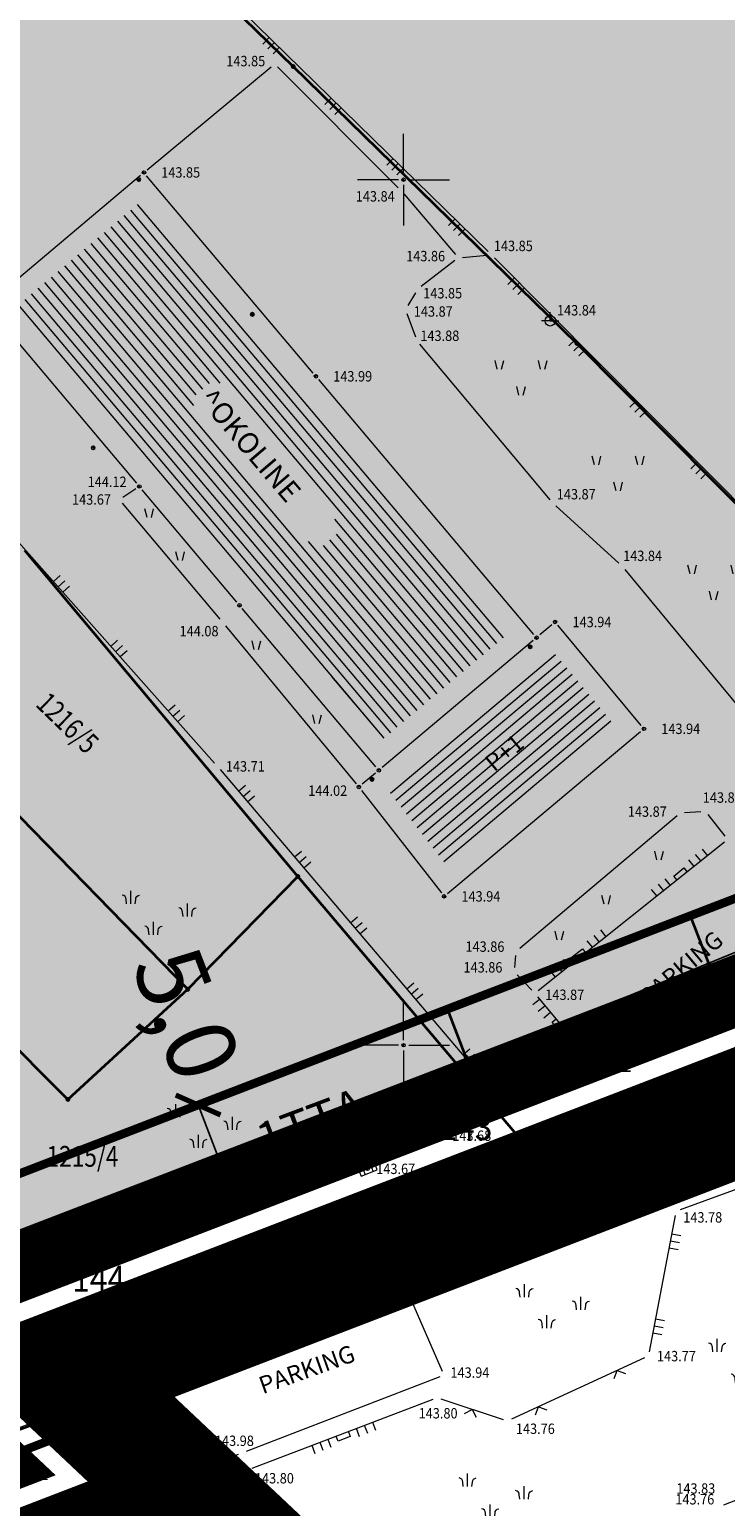
# Model space of a CAD drawing. Units: metres. Extents: x 7525089 to 7527618, y 4827271 to 4828821.
# Drawn here: x 7525828 to 7525869, y 4827773 to 4827859 of the extents above; entities that cross this region are included whole.
import ezdxf
from ezdxf.enums import TextEntityAlignment as Align

# ---------------------------------------------------------------- set-up
doc = ezdxf.new("R2010")
doc.units = ezdxf.units.M
doc.header["$PDMODE"] = 32
doc.header["$PDSIZE"] = 0.2
doc.linetypes.add('ACAD_ISO03W100', pattern=[30, 12, -18])
doc.linetypes.add('DASHED', pattern=[0.75, 0.5, -0.25])
for name, color, linetype in [('01_granica plana', 37, 'Continuous'), ('01_granica plana_ofsetovana', 37, 'Continuous'), ('01_urb. podceline_granice', 1, 'Continuous'), ('2_Broj_parcele', 7, 'Continuous'), ('4_Katastarske_tacke', 7, 'Continuous'), ('Opis_lista', 7, 'Continuous'), ('TELEFON', 181, 'Continuous'), ('Text', 7, 'Continuous')]:
    doc.layers.add(name, color=color, linetype=linetype)
for name, color, linetype, lineweight in [('02_GL', 7, 'DASHED', 50), ('02_GL_kote', 7, 'Continuous', 9), ('02_GL_kote @ 1', 7, 'Continuous', 9), ('02_RL_preuzeta iz PGR-a SEVER', 5, 'DASHED', 50), ('06_nivelacija_preuzeta iz PGR Sever', 7, 'Continuous', 9), ('13_katastarske tacke koje se zadržavaju_iz PGR SEVER', 122, 'Continuous', 35), ('1_Parcele_granice', 7, 'Continuous', 35), ('3_Objekti Granice', 1, 'Continuous', 15), ('DETALJ_LINIJE', 1, 'Continuous', 9), ('Detaljne_tacke', 7, 'Continuous', 15), ('Detaljne_tacke_kote', 32, 'Continuous', 15), ('OBJEKTI SRAFURE', 1, 'Continuous', 9), ('OPIS LISTA', 7, 'Continuous', 9), ('TOPOGRAFSKI_ZNACI', 1, 'Continuous', 9)]:
    doc.layers.add(name, color=color, linetype=linetype, lineweight=lineweight)
doc.layers.add('05_privredne delatnosti_planirano', color=7, linetype='Continuous', true_color=0xb3dbe6)
doc.layers.add('05_privredne delatnosti_postojeće', color=7, linetype='Continuous', lineweight=30, true_color=0xb3dbe6)
doc.styles.add('CIRILICA', font='txt')
doc.styles.add('GUP2013_SAOBRACAJ$0$Tahoma', font='tahoma.ttf')
doc.styles.add('kote', font='geodet__.shx')
doc.styles.add('MAPSOFT18', font='MAPC104.SHX')
doc.styles.add('oznake', font='yusimc.shx')
doc.styles.add('style1', font='txt')
doc.styles.add('Tahoma', font='tahoma.ttf')
doc.dimstyles.new('PGR-5000', dxfattribs={"dimtxt": 5, "dimasz": 2, "dimexe": 1.25, "dimexo": 0.625, "dimtad": 1, "dimdec": 1, "dimrnd": 0.05, "dimzin": 4, "dimtxsty": 'Tahoma', "dimblk1": 'ARCHTICK', "dimblk2": 'ARCHTICK', "dimsah": 1, "dimcen": 2.5, "dimadec": 0, "dimazin": 0, "dimtfac": 1, "dimtdec": 1, "dimtix": 1, "dimtmove": 2, "dimatfit": 2, "dimfxl": 1, "dimfxlon": 1, "dimarcsym": 0})

# ---------------------------------------------------------------- blocks, each defined once
blk = doc.blocks.new('TZ120')
at = {"color": 0}
for p, q in [((-3.750000000000001, 1), (-3.750000000000001, 0)), ((-2.75, 1), (-2.75, 0)), ((-1.750000000000001, 1), (-1.75, 0)), ((-0.75, 0), (-0.75, 0.6)), ((-0.75, 0.6), (0.75, 0.6)), ((0.75, 0.6), (0.75, 0)), ((1.75, 1), (1.75, 0)), ((2.75, 1), (2.75, 0)), ((3.75, 1), (3.75, 0))]:
    blk.add_line(p, q, dxfattribs=at)
blk = doc.blocks.new('NV15')
for p, q in [((-0.8179435481724795, 1.057624406676041), (-0.8157057777134469, -0.001723100649542175)), ((-0.002234130661236122, 1.057624406676041), (0, 0)), ((0.8134752869955264, 1.057624406676041), (0.8157057777134469, 0.001723100576782599))]:
    blk.add_line(p, q)
blk = doc.blocks.new('TZ438')
at = {"color": 0}
for p, q in [((-2.605653064189994, 3.071429617210979), (-2.605653064189994, 4.571429617210979)), ((3.916849855999522, 1.606481506316755), (3.916849855999522, 3.106481506316755)), ((0, -0.5), (0, 1))]:
    blk.add_line(p, q, dxfattribs=at)
for points in [[(-3.105653064189994, 3.071429617210979), (-3.164830260063766, 3.577305669962377, 0.4142135623730945), (-3.605653064189995, 4.071429617210979)], [(-2.105653064189994, 3.071429617210979), (-2.046475868316223, 3.577305669962377, -0.4142135623730945), (-1.605653064189994, 4.071429617210979)], [(3.416849855999522, 1.606481506316755), (3.357672660125753, 2.112357559068154, 0.4142135623730945), (2.916849855999522, 2.606481506316755)], [(4.416849855999522, 1.606481506316755), (4.476027051873294, 2.112357559068154, -0.4142135623730945), (4.916849855999522, 2.606481506316755)], [(-0.5, -0.5), (-0.5591771958737706, 0.005876052751398576, 0.4142135623730945), (-1, 0.5)], [(0.5, -0.5), (0.5591771958737723, 0.005876052751398576, -0.4142135623730945), (1, 0.5)]]:
    blk.add_lwpolyline(points, format="xyb", dxfattribs=at)
blk = doc.blocks.new('TZ466')
at = {"color": 0}
for p, q in [((0, 0), (-1, 0)), ((0, 0), (0, 1)), ((0, 0), (0.1099999999999568, 0)), ((0.1099999999999568, 0), (1, 0))]:
    blk.add_line(p, q, dxfattribs=at)
blk.add_circle((0, 0), 0.6, dxfattribs=at)
blk = doc.blocks.new('TZ436')
at = {"color": 0}
for p, q in [((-5.494201562582975, 5.208224832725606), (-5.994201562582974, 7.208224832725607)), ((-4.494201562582975, 5.208224832725606), (-3.994201562582974, 7.208224832725607)), ((4.505798437417026, 5.208224832725606), (4.005798437417025, 7.208224832725607)), ((5.505798437417026, 5.208224832725606), (6.005798437417027, 7.208224832725607)), ((-0.4942015625829737, -0.7917751672743933), (-0.9942015625829739, 1.208224832725607)), ((0.5057984374170263, -0.7917751672743933), (1.005798437417026, 1.208224832725607))]:
    blk.add_line(p, q, dxfattribs=at)
blk = doc.blocks.new('TZ117')
at = {"color": 0}
blk.add_lwpolyline([(0.7071067811865474, 0.7071067811865474), (0, 0), (-0.7071067811865475, 0.7071067811865475)], dxfattribs=at)
blk = doc.blocks.new('T393')
at = {"linetype": 'Continuous'}
for p, q in [((1, 0.5), (-1, 0.5)), ((-1, 0.5), (-1, -0.5)), ((-0.5, 0.5), (-0.5, -0.5)), ((0.5, -0.5), (0.5, 0.5)), ((1, -0.5), (1, 0.5)), ((-1, -0.5), (1, -0.5))]:
    blk.add_line(p, q, dxfattribs=at)
blk = doc.blocks.new('T388')
at = {"linetype": 'Continuous'}
for p, q in [((-0.7999999999999972, 0.6000000000000014), (0.7999999999999972, 0.6000000000000014)), ((0.7999999999999972, -0.6000000000000014), (-0.7999999999999972, -0.6000000000000014))]:
    blk.add_line(p, q, dxfattribs=at)
blk.add_circle((0, 0), 1, dxfattribs=at)
blk = doc.blocks.new('T1')
at = {"linetype": 'Continuous'}
blk.add_point((0, 0), dxfattribs=at)
blk.add_attdef('OZN-TAC', (0, 0), '', height=5.000000237487257)
blk = doc.blocks.new('KRSTIC')
at = {"layer": 'OPIS LISTA'}
for p, q in [((-1.230620938486027e-10, 0.6), (-1.087048495662657e-09, 5.3)), ((0.6, 1.230620938486027e-10), (5.3, 1.087048495662657e-09)), ((-0.6, -1.230620938486027e-10), (-5.3, -1.087048495662657e-09)), ((1.230620938486027e-10, -0.6), (1.087048495662657e-09, -5.3))]:
    blk.add_line(p, q, dxfattribs=at)
blk.add_point((0, 0), dxfattribs=at)
blk = doc.blocks.new('_ArchTick')
at = {"color": 0, "linetype": 'ByBlock', "const_width": 0.15}
blk.add_lwpolyline([(-0.5, -0.5), (0.5, 0.5)], dxfattribs=at)
blk = doc.blocks.new('*D90')
at = {"layer": '02_GL_kote', "color": 0, "lineweight": -2, "ltscale": 0.5, "transparency": 16777216}
for p, q in [((7525838.137038572, 4827796.54773115), (7525839.303710836, 4827796.996480332)), ((7525838.137038572, 4827796.54773115), (7525839.932035302, 4827791.881042094)), ((7525839.932035302, 4827791.881042094), (7525841.098707566, 4827792.329791277))]:
    blk.add_line(p, q, dxfattribs=at)
at = {"layer": 'Defpoints', "color": 0, "lineweight": 50, "ltscale": 0.5, "transparency": 16777216}
for p in [(7525838.137038572, 4827796.54773115), (7525839.932035302, 4827791.881042094), (7525839.932035302, 4827791.881042094)]:
    blk.add_point(p, dxfattribs=at)
at = {"layer": '02_GL_kote', "color": 0, "lineweight": -2, "ltscale": 0.5, "transparency": 16777216, "xscale": 2, "yscale": 2, "zscale": 2}
for p, rotation in [((7525838.137038572, 4827796.54773115), 111.0387551544996), ((7525839.932035302, 4827791.881042094), 291.0387551544997)]:
    blk.add_blockref('_ArchTick', p, dxfattribs=dict(at, rotation=rotation))
at = {"layer": '02_GL_kote', "color": 0, "ltscale": 0.5, "transparency": 16777216, "insert": (7525837.000215783, 4827801.628546673), "char_height": 4, "attachment_point": 5, "rotation": 291.03875515449965, "style": 'Tahoma'}
blk.add_mtext('5,0', dxfattribs=at)

msp = doc.modelspace()

# ---------------------------------------------------------------- hatches: boundary and pattern name
at = {"layer": '05_privredne delatnosti_planirano'}
h = msp.add_hatch(color=256, dxfattribs=at)
h.dxf.hatch_style = 1
edge = h.paths.add_edge_path()
edge.add_line((7525636.64953624, 4827816.271738756), (7525632.500000001, 4827822.47))
edge.add_line((7525632.500000001, 4827822.47), (7525627.570000001, 4827829.84))
edge.add_line((7525627.570000001, 4827829.84), (7525613.100000001, 4827851.39))
edge.add_line((7525613.100000001, 4827851.39), (7525600.670000001, 4827869.83))
edge.add_line((7525600.670000001, 4827869.83), (7525592.050000001, 4827882.61))
edge.add_line((7525592.050000001, 4827882.61), (7525573.641138468, 4827909.623472384))
edge.add_arc((7525585.414307965, 4827910.431214148), 11.80084601895401, 131.1959226885839, 183.9248379501814, ccw=False)
edge.add_line((7525577.641846953, 4827919.310899761), (7525584.050000001, 4827924.33))
edge.add_line((7525584.050000001, 4827924.33), (7525597.330000001, 4827934.29))
edge.add_line((7525597.330000001, 4827934.29), (7525599.086700001, 4827935.4768))
edge.add_line((7525599.086700001, 4827935.4768), (7525613.497400001, 4827942.7355))
edge.add_line((7525613.497400001, 4827942.7355), (7525625.845000001, 4827947.034))
edge.add_line((7525625.845000001, 4827947.034), (7525634.514000001, 4827949.4212))
edge.add_line((7525634.514000001, 4827949.4212), (7525643.479500001, 4827951.548))
edge.add_line((7525643.479500001, 4827951.548), (7525645.820000001, 4827952))
edge.add_line((7525645.820000001, 4827952), (7525657.930000001, 4827951.81))
edge.add_line((7525657.930000001, 4827951.81), (7525661.920000001, 4827951.74))
edge.add_line((7525661.920000001, 4827951.74), (7525673.940000001, 4827948.27))
edge.add_line((7525673.940000001, 4827948.27), (7525679.090000001, 4827945.6))
edge.add_line((7525679.090000001, 4827945.6), (7525701.540000001, 4827933.93))
edge.add_line((7525701.540000001, 4827933.93), (7525717.710000001, 4827927.7))
edge.add_line((7525717.710000001, 4827927.7), (7525719.221400001, 4827927.3205))
edge.add_line((7525719.221400001, 4827927.3205), (7525728.9734, 4827924.2511))
edge.add_line((7525728.9734, 4827924.2511), (7525733.820100001, 4827924.0057))
edge.add_line((7525733.820100001, 4827924.0057), (7525740.128400001, 4827924.2835))
edge.add_line((7525740.128400001, 4827924.2835), (7525744.164700001, 4827924.6152))
edge.add_line((7525744.164700001, 4827924.6152), (7525748.908100001, 4827925.4579))
edge.add_line((7525748.908100001, 4827925.4579), (7525754.986200001, 4827927.6292))
edge.add_line((7525754.986200001, 4827927.6292), (7525758.353500001, 4827929.3752))
edge.add_line((7525758.353500001, 4827929.3752), (7525762.813700001, 4827931.2693))
edge.add_line((7525762.813700001, 4827931.2693), (7525768.057500001, 4827933.3731))
edge.add_line((7525768.057500001, 4827933.3731), (7525774.795800001, 4827935.8354))
edge.add_line((7525774.795800001, 4827935.8354), (7525780.319500001, 4827937.9925))
edge.add_line((7525780.319500001, 4827937.9925), (7525784.617400001, 4827938.9556))
edge.add_line((7525784.617400001, 4827938.9556), (7525787.948400001, 4827939.7995))
edge.add_line((7525787.948400001, 4827939.7995), (7525790.471800001, 4827940.4904))
edge.add_line((7525790.471800001, 4827940.4904), (7525793.200400001, 4827941.4467))
edge.add_line((7525793.200400001, 4827941.4467), (7525798.161000001, 4827943.1334))
edge.add_line((7525798.161000001, 4827943.1334), (7525803.221500001, 4827945.2005))
edge.add_line((7525803.221500001, 4827945.2005), (7525807.323300001, 4827947.2001))
edge.add_line((7525807.323300001, 4827947.2001), (7525811.626300001, 4827949.7615))
edge.add_line((7525811.626300001, 4827949.7615), (7525816.971500001, 4827952.9133))
edge.add_line((7525816.971500001, 4827952.9133), (7525818.699900001, 4827953.5417))
edge.add_line((7525818.699900001, 4827953.5417), (7525819.397887912, 4827953.401793312))
edge.add_line((7525819.397887912, 4827953.401793312), (7525818.837918743, 4827954.268768833))
edge.add_line((7525818.837918743, 4827954.268768833), (7525838.02, 4827924.57))
edge.add_line((7525838.02, 4827924.57), (7525871.030000001, 4827873.43))
edge.add_line((7525871.030000001, 4827873.43), (7525902.310000001, 4827824.98))
edge.add_line((7525902.310000001, 4827824.98), (7525902.230000001, 4827823.499999999))
edge.add_line((7525902.230000001, 4827823.499999999), (7525901.510000001, 4827820.64))
edge.add_line((7525901.510000001, 4827820.64), (7525899.920000002, 4827817.55))
edge.add_line((7525899.920000002, 4827817.55), (7525897.81, 4827815.13))
edge.add_line((7525897.81, 4827815.13), (7525895.200000001, 4827813.25))
edge.add_line((7525895.200000001, 4827813.25), (7525889.180000005, 4827810.840000002))
edge.add_line((7525889.180000005, 4827810.840000002), (7525868.867019217, 4827803.010603308))
edge.add_line((7525868.867019217, 4827803.010603308), (7525818.147648032, 4827783.501888597))
edge.add_line((7525818.147648032, 4827783.501888597), (7525826.227891551, 4827775.88592974))
edge.add_line((7525826.227891551, 4827775.88592974), (7525797.350000001, 4827764.769999999))
edge.add_line((7525797.350000001, 4827764.769999999), (7525794.88, 4827762.419999999))
edge.add_line((7525794.88, 4827762.419999999), (7525791.713039804, 4827759.408900672))
edge.add_line((7525791.713039804, 4827759.408900672), (7525766.80165585, 4827768.997459861))
edge.add_line((7525766.80165585, 4827768.997459861), (7525655.584803517, 4827809.560431739))
edge.add_line((7525655.584803517, 4827809.560431739), (7525636.649536239, 4827816.271738756))
edge.add_line((7525636.649536239, 4827816.271738756), (7525636.64953624, 4827816.271738756))
at = {"layer": '05_privredne delatnosti_postojeće', "lineweight": 50}
h = msp.add_hatch(color=256, dxfattribs=at)
h.dxf.hatch_style = 1
h.paths.add_polyline_path([(7525692.407772333, 4827734.436317504), (7525697.59, 4827726.36), (7525725.74, 4827685.42), (7525744.519999999, 4827701.07), (7525740.26, 4827704.8), (7525755.198454349, 4827722.067605469), (7525761.81, 4827729.71), (7525769.3, 4827737.47), (7525776.42, 4827744.85), (7525785.329999999, 4827753.34), (7525794.879999999, 4827762.419999999), (7525797.35, 4827764.769999999), (7525826.22789155, 4827775.88592974), (7525818.147648031, 4827783.501888597), (7525868.867019216, 4827803.010603308), (7525889.180000004, 4827810.840000002), (7525895.2, 4827813.25), (7525897.809999999, 4827815.13), (7525899.920000001, 4827817.55), (7525901.51, 4827820.64), (7525902.23, 4827823.499999999), (7525902.31, 4827824.98), (7525871.03, 4827873.43), (7525838.02, 4827924.57), (7525820.821862702, 4827951.200065589), (7525819.397887911, 4827953.401793312), (7525818.6999, 4827953.5417), (7525816.9715, 4827952.9133), (7525811.6263, 4827949.7615), (7525807.3233, 4827947.2001), (7525803.2215, 4827945.2005), (7525798.161, 4827943.1334), (7525793.2004, 4827941.4467), (7525790.4718, 4827940.4904), (7525787.9484, 4827939.7995), (7525784.6174, 4827938.9556), (7525780.3195, 4827937.9925), (7525774.7958, 4827935.8354), (7525768.0575, 4827933.3731), (7525762.8137, 4827931.2693), (7525758.3535, 4827929.3752), (7525754.9862, 4827927.6292), (7525748.9081, 4827925.4579), (7525744.1647, 4827924.6152), (7525740.1284, 4827924.2835), (7525733.8201, 4827924.0057), (7525728.9734, 4827924.2511), (7525719.2214, 4827927.3205), (7525717.71, 4827927.7), (7525701.54, 4827933.93), (7525679.09, 4827945.6), (7525673.94, 4827948.27), (7525661.92, 4827951.74), (7525657.93, 4827951.81), (7525645.82, 4827952), (7525643.4795, 4827951.548), (7525634.514, 4827949.4212), (7525625.845, 4827947.034), (7525613.4974, 4827942.7355), (7525599.0867, 4827935.4768), (7525584.05, 4827924.33), (7525575.6495, 4827917.6507), (7525571.7509, 4827914.6894), (7525571.602, 4827910.8139), (7525573.8253, 4827907.2995), (7525588.065367214, 4827887.402450538), (7525613.3366573, 4827849.997536086), (7525625.4163, 4827833.3213), (7525636.8389, 4827816.4437), (7525637.7524, 4827814.9995), (7525656.3592, 4827787.664), (7525666.6354, 4827772.6076), (7525678.0366, 4827755.8484)])
at = {"layer": 'OBJEKTI SRAFURE'}
h = msp.add_hatch(dxfattribs=at)
h.set_pattern_fill('_USER', color=256, scale=0.5, style=0, pattern_type=0)
h.set_pattern_definition([(220.0626010519295, (7525858.461475659, 4827822.964200511), (0.3218121008877539, -0.3826708399162524), [])])
h.paths.add_polyline_path([(7525852.381966272, 4827810.527452619), (7525848.933484387, 4827814.951510311), (7525858.461475659, 4827822.964200511), (7525862.053102481, 4827818.63967442)])
h.paths.add_polyline_path([(7525855.271668607, 4827815.322915434), (7525857.78065238, 4827817.426232805), (7525856.796161369, 4827818.6006024), (7525854.287177597, 4827816.497285029)], flags=24)

# ---------------------------------------------------------------- linework, layer by layer
at = {"layer": '01_granica plana', "const_width": 4, "flags": 128}
msp.add_lwpolyline([(7525797.35, 4827764.769999999), (7525826.22789155, 4827775.88592974), (7525818.147648031, 4827783.501888597), (7525868.867019216, 4827803.010603308), (7525889.180000004, 4827810.840000002), (7525895.2, 4827813.25), (7525897.809999999, 4827815.13), (7525899.920000001, 4827817.55), (7525901.51, 4827820.64), (7525902.23, 4827823.499999999), (7525902.31, 4827824.98), (7525871.03, 4827873.43), (7525838.02, 4827924.57), (7525818.837918742, 4827954.268768833)], dxfattribs=at)
at = {"layer": '01_granica plana_ofsetovana', "color": 33, "const_width": 7, "flags": 128}
msp.add_lwpolyline([(7525800.892782797, 4827759.168793319), (7525838.203402217, 4827773.530722179), (7525830.12525381, 4827781.144706308), (7525871.200514965, 4827796.943907536), (7525891.556837813, 4827804.790008229), (7525898.353900574, 4827807.511091494), (7525902.216929441, 4827810.29365635), (7525905.338332869, 4827813.873654592), (7525907.631148352, 4827818.32950355), (7525908.686630259, 4827822.52211223), (7525908.914319363, 4827826.734360713), (7525876.490801662, 4827876.955570196), (7525843.481127752, 4827928.095065059), (7525824.298038421, 4827957.795395137)], dxfattribs=at)
at = {"layer": '01_urb. podceline_granice', "linetype": 'ACAD_ISO03W100', "ltscale": 0.3, "const_width": 3, "flags": 128}
msp.add_lwpolyline([(7525455.468575331, 4827865.201765588), (7525461.598680785, 4827868.121459817), (7525461.892919561, 4827866.183733196), (7525469.861075881, 4827814.23916613), (7525474.423922912, 4827774.041397415, 0.0221379417211771), (7525475.997552208, 4827764.119712846), (7525485.112691906, 4827719.511628262), (7525486.903024694, 4827698.49365494), (7525491.64653512, 4827671.493896318, 0.3360775303957435), (7525502.046120955, 4827661.835794359), (7525530.480953809, 4827672.772268534), (7525550.171368279, 4827680.370889483), (7525563.581368279, 4827685.500889483), (7525592.141368278, 4827696.500889483), (7525670.234771841, 4827726.54472853), (7525692.073846558, 4827734.956728948), (7525697.59, 4827726.36), (7525725.74, 4827685.42), (7525744.519999999, 4827701.07), (7525740.26, 4827704.8), (7525755.198454349, 4827722.067605469), (7525761.81, 4827729.71), (7525769.3, 4827737.47), (7525776.42, 4827744.85), (7525785.329999999, 4827753.34), (7525794.879999999, 4827762.419999999), (7525797.35, 4827764.769999999), (7525826.22789155, 4827775.88592974), (7525818.147685473, 4827783.501902999), (7525868.868387496, 4827803.011492792), (7525889.181368282, 4827810.840889482), (7525895.201368278, 4827813.250889483), (7525897.811368277, 4827815.130889483), (7525899.918713632, 4827817.547844816)], format="xyb", dxfattribs=at)
at = {"layer": '02_GL', "ltscale": 7, "const_width": 0.5}
msp.add_lwpolyline([(7525821.036123257, 4827773.887469033), (7525815.910853571, 4827778.657590954), (7525809.20205466, 4827785.418169937), (7525867.072022484, 4827807.677292361), (7525887.351663224, 4827815.493839825), (7525892.773922636, 4827817.664545004), (7525894.420054274, 4827818.850264345), (7525895.752051639, 4827820.377958006), (7525895.755254577, 4827820.384182584)], dxfattribs=at)
at = {"layer": '02_RL_preuzeta iz PGR-a SEVER', "ltscale": 8, "const_width": 0.5}
for points in [[(7525818.147685473, 4827783.501902999), (7525868.867019214, 4827803.010603306), (7525889.18, 4827810.84), (7525895.2, 4827813.25), (7525897.81, 4827815.13), (7525899.92, 4827817.55), (7525901.509999998, 4827820.639999997), (7525902.23, 4827823.5), (7525902.31, 4827824.98), (7525871.030000002, 4827873.43), (7525838.02, 4827924.57), (7525818.837918743, 4827954.268768833)], [(7525823.53, 4827582.14), (7525853.38, 4827611.7), (7525862.796551967, 4827621.021073619), (7525884.924507815, 4827642.971904802), (7525884.439852095, 4827643.663506298), (7525914.569513283, 4827675.020887862), (7525931.719999999, 4827692.75), (7525946.564999999, 4827707.02), (7525961.421634853, 4827721.277899382), (7525961.58, 4827721.429999999), (7525959.38, 4827724.96), (7525929.139999999, 4827780.82), (7525913.32, 4827807.19), (7525911.500000001, 4827807.639999999), (7525909.65, 4827807.87), (7525908.607698984, 4827807.486902607), (7525902.909096927, 4827805.382537664), (7525896.219999999, 4827802.83), (7525861.18, 4827789.339999999), (7525826.22789155, 4827775.88592974)]]:
    msp.add_lwpolyline(points, dxfattribs=at)
at = {"layer": '05_privredne delatnosti_planirano'}
msp.add_lwpolyline([(7525818.837918743, 4827954.268768833), (7525838.02, 4827924.57), (7525871.030000001, 4827873.43), (7525902.310000001, 4827824.98), (7525902.230000001, 4827823.499999999), (7525901.510000001, 4827820.64), (7525899.920000002, 4827817.55), (7525897.81, 4827815.13), (7525895.200000001, 4827813.25), (7525889.180000005, 4827810.840000002), (7525868.867019217, 4827803.010603308), (7525818.147648032, 4827783.501888597)], dxfattribs=at)
at = {"layer": '05_privredne delatnosti_postojeće', "flags": 128}
msp.add_lwpolyline([(7525818.147648031, 4827783.501888597), (7525868.867019216, 4827803.010603308), (7525889.180000004, 4827810.840000002), (7525895.2, 4827813.25), (7525897.809999999, 4827815.13), (7525899.920000001, 4827817.55), (7525901.51, 4827820.64), (7525902.23, 4827823.499999999), (7525902.31, 4827824.98), (7525871.03, 4827873.43), (7525838.02, 4827924.57), (7525820.821862702, 4827951.200065589)], dxfattribs=at)
at = {"layer": '06_nivelacija_preuzeta iz PGR Sever'}
msp.add_line((7525819.18776979, 4827779.693909168), (7525833.114007705, 4827779.790518524), dxfattribs=at)
at = {"layer": '1_Parcele_granice', "linetype": 'Continuous'}
for p, q in [((7525843.63, 4827856.54), (7525822.53, 4827877.08)), ((7525860.01, 4827840.54), (7525843.63, 4827856.54)), ((7525887.43, 4827812.84), (7525860.01, 4827840.54)), ((7525843.9, 4827809.75), (7525828.14, 4827828.58)), ((7525837.54, 4827803.23), (7525823.18, 4827817.98)), ((7525837.54, 4827803.23), (7525843.9, 4827809.75)), ((7525843.9, 4827809.75), (7525853.73, 4827798.14)), ((7525852.54, 4827802.1), (7525866.54, 4827807.48)), ((7525866.54, 4827807.48), (7525867.62, 4827804.68)), ((7525822.27, 4827805.21), (7525830.62, 4827796.87)), ((7525867.62, 4827804.68), (7525868.86, 4827803.02)), ((7525830.62, 4827796.87), (7525837.54, 4827803.23)), ((7525896.14, 4827802.92), (7525860.72, 4827789.89)), ((7525853.62, 4827799.3), (7525852.54, 4827802.1)), ((7525861.18, 4827789.34), (7525896.22, 4827802.83)), ((7525853.62, 4827799.3), (7525853.73, 4827798.14)), ((7525853.73, 4827798.14), (7525853.82, 4827797.23)), ((7525860.72, 4827789.89), (7525853.73, 4827798.14)), ((7525829.53, 4827787.88), (7525853.82, 4827797.23)), ((7525797.35, 4827764.77), (7525861.18, 4827789.34)), ((7525860.72, 4827789.89), (7525803.06, 4827768.68)), ((7525826.77, 4827787.25), (7525829.53, 4827787.88))]:
    msp.add_line(p, q, dxfattribs=at)
at = {"layer": '3_Objekti Granice'}
for p, q in [((7525826.105099093, 4827842.911186651), (7525834.813900907, 4827850.256813348)), ((7525844.777809221, 4827838.832095611), (7525835.166190779, 4827850.226904389)), ((7525826.075095755, 4827842.558824276), (7525834.578904245, 4827832.467175724)), ((7525857.514085448, 4827823.732928596), (7525845.100190779, 4827838.449904389)), ((7525840.367822928, 4827825.603107172), (7525834.901177072, 4827832.084892827)), ((7525848.405457658, 4827816.072907694), (7525840.690177072, 4827825.220892827)), ((7525858.56266458, 4827824.28809395), (7525857.866611647, 4827823.702739036)), ((7525863.720272874, 4827818.469320683), (7525858.913727126, 4827824.256679317)), ((7525857.483940807, 4827823.380926935), (7525848.75797015, 4827816.042706572)), ((7525852.532538658, 4827808.758664068), (7525863.688461342, 4827818.116335932)), ((7525848.375299309, 4827815.720894471), (7525847.60833542, 4827815.07590605)), ((7525847.570694677, 4827814.717825087), (7525852.187305324, 4827808.795174913))]:
    msp.add_line(p, q, dxfattribs=at)
at = {"layer": 'DETALJ_LINIJE'}
for p, q in [((7525837.337642255, 4827863.023108764), (7525854.887357744, 4827845.841891237)), ((7525835.197307806, 4827850.57774263), (7525842.359692194, 4827856.52725737)), ((7525842.728680123, 4827856.510126784), (7525849.695319878, 4827849.535873216)), ((7525850.03362022, 4827849.168267452), (7525852.991379781, 4827845.677732548)), ((7525853.401900607, 4827845.510419817), (7525854.817099392, 4827845.643580183)), ((7525852.955212214, 4827845.334094827), (7525851.010787786, 4827843.830905173)), ((7525855.242130407, 4827845.489579372), (7525872.226869592, 4827828.380420628)), ((7525850.683944988, 4827843.463886003), (7525850.238055012, 4827842.724113997)), ((7525850.193898472, 4827842.274856959), (7525850.684101528, 4827840.91714304)), ((7525850.929544889, 4827840.490361437), (7525858.451455111, 4827831.511638563)), ((7525821.025855591, 4827836.652938718), (7525839.07414441, 4827816.297061282)), ((7525834.532961071, 4827832.135875477), (7525833.796038928, 4827831.637124523)), ((7525833.750318337, 4827831.306012059), (7525839.397681663, 4827824.619987941)), ((7525858.797220892, 4827831.152091629), (7525862.438779107, 4827827.850908372)), ((7525862.783302995, 4827827.490327855), (7525870.384697004, 4827818.296672146)), ((7525839.718203607, 4827824.236245722), (7525847.257796394, 4827815.107754278)), ((7525839.401926848, 4827815.919527704), (7525855.018073152, 4827797.550472297)), ((7525856.705030908, 4827805.599267457), (7525865.789969092, 4827813.268732543)), ((7525866.230471246, 4827813.446251072), (7525867.174528753, 4827813.507748928)), ((7525868.574495104, 4827812.075750421), (7525867.579504896, 4827813.328249579)), ((7525868.534458429, 4827811.724232566), (7525857.765541572, 4827803.145767435)), ((7525856.422154249, 4827804.491830409), (7525856.489845752, 4827805.189169591)), ((7525860.752957485, 4827799.560723813), (7525874.307042515, 4827804.839276186)), ((7525857.399223252, 4827803.172579578), (7525856.568776748, 4827804.060420422)), ((7525852.544588329, 4827794.864987115), (7525873.59161167, 4827803.026612884)), ((7525857.730580896, 4827802.798391609), (7525860.359419104, 4827799.661608391)), ((7525860.287492513, 4827799.378129064), (7525855.412507487, 4827797.451870936)), ((7525887.035300892, 4827798.223881887), (7525865.974699108, 4827790.496118112)), ((7525876.168733537, 4827796.514933427), (7525854.915966462, 4827788.348966573)), ((7525822.289390715, 4827783.248503428), (7525852.078109285, 4827794.684996572)), ((7525865.692777273, 4827790.164500481), (7525864.177222727, 4827782.28549952)), ((7525854.449327849, 4827788.169388356), (7525825.356672151, 4827776.956011645)), ((7525849.990011155, 4827786.300876085), (7525852.229988845, 4827781.169123916)), ((7525863.903034703, 4827781.935182283), (7525856.236965297, 4827778.394817717)), ((7525852.09679282, 4827780.849919974), (7525840.91320718, 4827776.530080027)), ((7525851.69649333, 4827779.540699187), (7525841.233506669, 4827775.539300813)), ((7525855.772482199, 4827778.368008298), (7525852.167517801, 4827779.551991702)), ((7525840.446789046, 4827776.349929744), (7525828.433210954, 4827771.710070256)), ((7525840.766354593, 4827775.361062812), (7525828.623645407, 4827770.738937189)), ((7525870.59750982, 4827774.268085279), (7525868.48249018, 4827773.431914722))]:
    msp.add_line(p, q, dxfattribs=at)
at = {"layer": 'Detaljne_tacke'}
for p in [(7525835.01, 4827850.42, 143.85), (7525844.94, 4827838.64, 143.99), (7525834.74, 4827832.28, 144.12), (7525840.53, 4827825.41, 143.67), (7525858.75, 4827824.45, 143.94), (7525857.68, 4827823.54, 144.02), (7525863.88, 4827818.28, 143.94), (7525848.57, 4827815.88, 144.02), (7525847.42, 4827814.92, 144.02), (7525852.34, 4827808.6, 143.94), (7525852.3115, 4827794.7746, 143.681), (7525847.9226, 4827792.8592, 143.6748), (7525853.8006, 4827791.5376, 143.7173), (7525854.6826, 4827788.2593, 143.6815), (7525850.2133, 4827786.792, 143.6924)]:
    msp.add_point(p, dxfattribs=at)
at = {"layer": 'OBJEKTI SRAFURE'}
for p, q in [((7525855.378929622, 4827823.204230827), (7525834.258167272, 4827848.243411235)), ((7525855.761600886, 4827823.526043286), (7525834.640365458, 4827848.565784538)), ((7525854.230915829, 4827822.238793455), (7525833.111572712, 4827847.276291328)), ((7525854.613587093, 4827822.560605912), (7525833.493770898, 4827847.59866463)), ((7525854.996258357, 4827822.88241837), (7525833.875969085, 4827847.921037933)), ((7525839.413892134, 4827838.253780284), (7525832.347176339, 4827846.631544721)), ((7525853.848244565, 4827821.916980997), (7525832.729374525, 4827846.953918024)), ((7525838.030353312, 4827837.567563596), (7525831.200581778, 4827845.664424813)), ((7525838.410780661, 4827837.892036269), (7525831.582779965, 4827845.986798117)), ((7525838.791208009, 4827838.216508942), (7525831.964978152, 4827846.309171419)), ((7525851.169545717, 4827819.664293793), (7525830.053987219, 4827844.697304906)), ((7525851.552216981, 4827819.98610625), (7525830.436185406, 4827845.019678209)), ((7525837.892182737, 4827836.95588959), (7525830.818383591, 4827845.342051512)), ((7525850.404203188, 4827819.020668877), (7525829.289590846, 4827844.0525583)), ((7525850.786874452, 4827819.342481336), (7525829.671789032, 4827844.374931603)), ((7525849.256189396, 4827818.055231504), (7525828.142996286, 4827843.085438392)), ((7525849.63886066, 4827818.377043963), (7525828.525194473, 4827843.407811696)), ((7525850.021531924, 4827818.69885642), (7525828.907392659, 4827843.730184998)), ((7525848.873998173, 4827817.732849946), (7525827.760805063, 4827842.763056834)), ((7525853.465573301, 4827821.595168539), (7525846.040474942, 4827830.397804271)), ((7525853.082902036, 4827821.273356082), (7525846.13230692, 4827829.513456613)), ((7525851.934888244, 4827820.307918709), (7525844.518765544, 4827829.099913577)), ((7525852.317559508, 4827820.629731166), (7525845.371452221, 4827828.864511266)), ((7525852.700230772, 4827820.951543625), (7525845.751879569, 4827829.18898394)), ((7525848.873518131, 4827817.733419047), (7525845.867524886, 4827821.29709757))]:
    msp.add_line(p, q, dxfattribs=at)
at = {"layer": 'TELEFON'}
for p, q in [((7525857.362644143, 4827800.539632267), (7525897.497355857, 4827816.990367732)), ((7525849.704494286, 4827797.391710448), (7525856.43755771, 4827800.159876018)), ((7525858.997419847, 4827799.551363794), (7525863.546478746, 4827799.551363794)), ((7525816.57244229, 4827783.770123982), (7525840.97399266, 4827793.802337752))]:
    msp.add_line(p, q, dxfattribs=at)
msp.add_point((7525856.9, 4827800.35), dxfattribs=at)
at = {"layer": 'TOPOGRAFSKI_ZNACI'}
for p, q in [((7525835.191468509, 4827830.487487888), (7525835.066468509, 4827830.987487888)), ((7525835.441468509, 4827830.487487888), (7525835.566468509, 4827830.987487888)), ((7525836.980097361, 4827827.998647752), (7525836.855097361, 4827828.498647752)), ((7525837.230097361, 4827827.998647752), (7525837.355097361, 4827828.498647752)), ((7525841.375888821, 4827822.855523434), (7525841.250888821, 4827823.355523434)), ((7525841.625888821, 4827822.855523434), (7525841.750888821, 4827823.355523434)), ((7525844.881176616, 4827818.577371459), (7525844.756176616, 4827819.077371459)), ((7525845.131176616, 4827818.577371459), (7525845.256176616, 4827819.077371459)), ((7525864.632851333, 4827810.714132602), (7525864.507851333, 4827811.214132602)), ((7525864.882851333, 4827810.714132602), (7525865.007851333, 4827811.214132602)), ((7525861.576283729, 4827808.153956163), (7525861.451283729, 4827808.653956163)), ((7525861.826283729, 4827808.153956163), (7525861.951283729, 4827808.653956163)), ((7525858.877692913, 4827806.089297856), (7525858.752692913, 4827806.589297856)), ((7525859.127692913, 4827806.089297856), (7525859.252692913, 4827806.589297856))]:
    msp.add_line(p, q, dxfattribs=at)

# ---------------------------------------------------------------- block references
at = {"layer": '4_Katastarske_tacke'}
for p in [(7525843.63, 4827856.54, 142.7599945068359), (7525834.71, 4827850.01), (7525841.27, 4827842.22), (7525860.01, 4827840.54, 142.4600067138672), (7525832.08, 4827834.51), (7525857.31, 4827823.01), (7525848.18, 4827815.36), (7525843.9, 4827809.75, 142.3600006103516), (7525866.54, 4827807.48), (7525867.62, 4827804.68), (7525837.54, 4827803.23), (7525852.54, 4827802.1), (7525853.62, 4827799.3), (7525853.73, 4827798.14), (7525830.62, 4827796.87, 142.1999969482422), (7525853.82, 4827797.23), (7525860.72, 4827789.89), (7525861.18, 4827789.34), (7525829.53, 4827787.88)]:
    msp.add_blockref('T1', p, dxfattribs=at)
at = {"layer": 'Opis_lista', "lineweight": -3, "xscale": 0.5, "yscale": 0.5, "zscale": 0.5}
for p in [(7525850, 4827850), (7525850, 4827800)]:
    msp.add_blockref('KRSTIC', p, dxfattribs=at)
at = {"layer": 'TOPOGRAFSKI_ZNACI', "row_count": 1, "row_spacing": 0}
for name, p, xscale, yscale, zscale, rotation, column_count, column_spacing in [('NV15', (7525853.258190206, 4827847.436850533), 0.5000000001522679, 0.5000000001522679, 0.5000000001522679, 135.6078899808474, 5, 5), ('NV15', (7525870.779716309, 4827829.838174855), 0.4999999997556567, 0.4999999997556567, 0.4999999997556567, 134.7909102348674, 5, 5), ('NV15', (7525823.41577642, 4827833.957451302), 0.5000000000596364, 0.5000000000596364, 0.5000000000596364, 311.5614066197766, 5, 5), ('NV15', (7525840.732926063, 4827814.353891862), 0.4999999997071175, 0.4999999997071175, 0.4999999997071175, 310.3689713802579, 5, 5), ('TZ120', (7525860.216876425, 4827805.098488476), 0.5000000001531173, 0.5000000001531173, 0.5000000001531173, 38.54065123718623, 2, 7.5), ('NV15', (7525865.407227272, 4827788.679995194), 0.5000000003298221, 0.5000000003298221, 0.5000000003298221, 259.1119340749202, 2, 5), ('TZ117', (7525862.339652973, 4827781.213177174), 0.4999999996639611, 0.4999999996639611, 0.4999999996639611, 204.7885629999754, 2, 5), ('TZ120', (7525838.19968111, 4827774.38405784), 0.500000000075067, 0.500000000075067, 0.500000000075067, 200.8393408663081, 2, 7.5)]:
    msp.add_blockref(name, p, dxfattribs=dict(at, xscale=xscale, yscale=yscale, zscale=zscale, rotation=rotation, column_count=column_count, column_spacing=column_spacing))
at = {"layer": 'TOPOGRAFSKI_ZNACI'}
for name, p, xscale, yscale, zscale in [('TZ466', (7525858.471, 4827841.845), 0.5, 0.5, 0.5), ('TZ436', (7525856.783245848, 4827837.753020511), 0.25, 0.25, 0.25), ('TZ436', (7525862.393538956, 4827832.231497025), 0.25, 0.25, 0.25), ('TZ436', (7525867.913835122, 4827825.927166056), 0.25, 0.25, 0.25), ('TZ438', (7525835.559454863, 4827806.634903371), 0.5, 0.5, 0.5), ('TZ438', (7525838.156305014, 4827794.31651857), 0.5, 0.5, 0.5), ('T388', (7525853.8006, 4827791.5376, 143.7173), 0.5, 0.5, 0.5), ('TZ438', (7525858.28095368, 4827783.913353308), 0.5, 0.5, 0.5), ('TZ438', (7525869.418432689, 4827780.748856809), 0.5, 0.5, 0.5), ('TZ438', (7525855.004192993, 4827772.966851693), 0.5, 0.5, 0.5)]:
    msp.add_blockref(name, p, dxfattribs=dict(at, xscale=xscale, yscale=yscale, zscale=zscale))
for name, p, xscale, yscale, zscale, rotation in [('TZ120', (7525859.044999999, 4827801.229999998), 0.5000000001175359, 0.5000000001175359, 0.5000000001175359, 129.9653024046225), ('T393', (7525847.9226, 4827792.8592, 143.6748), 0.4999999999999999, 0.4999999999999999, 0.4999999999999999, 21.57894428898202), ('T393', (7525850.2133, 4827786.792, 143.6924), 0.5, 0.5, 0.5, 20.06164789620577), ('TZ117', (7525853.970000002, 4827778.96), 0.5000000003294507, 0.5000000003294507, 0.5000000003294507, 161.8181972834733), ('TZ120', (7525846.465, 4827777.540000001), 0.4999999995362784, 0.4999999995362784, 0.4999999995362784, 200.9285369988321)]:
    msp.add_blockref(name, p, dxfattribs=dict(at, xscale=xscale, yscale=yscale, zscale=zscale, rotation=rotation))

# ---------------------------------------------------------------- texts
at = {"layer": '06_nivelacija_preuzeta iz PGR Sever', "insert": (7525828.827373167, 4827781.906745809, 0.2609476755720916), "char_height": 1.7, "width": 97.44556536990892, "attachment_point": 2, "style": 'GUP2013_SAOBRACAJ$0$Tahoma'}
msp.add_mtext('143.94', dxfattribs=at)
at = {"layer": '13_katastarske tacke koje se zadržavaju_iz PGR SEVER', "style": 'oznake', "width": 0.9}
for s, p in [('143', (7525855.130103658, 4827795.276739093)), ('144', (7525833.929694587, 4827786.509634768))]:
    msp.add_text(s, height=1.5, dxfattribs=at).set_placement(p, align=Align.MIDDLE_RIGHT)
at = {"layer": '2_Broj_parcele', "linetype": 'Continuous', "style": 'MAPSOFT18', "width": 0.800000011920929}
msp.add_text('1216/5', height=1.2, rotation=315.9999999797365, dxfattribs=at).set_placement((7525830.600000076, 4827818.620000057), align=Align.MIDDLE_CENTER)
msp.add_text('1215/4', height=1.2, dxfattribs=at).set_placement((7525831.459999885, 4827793.579999847), align=Align.MIDDLE_CENTER)
at = {"layer": 'Detaljne_tacke_kote', "style": 'kote', "width": 0.9}
for s, p in [('143.85', (7525839.763419145, 4827856.850843427)), ('143.85', (7525836.005, 4827850.418)), ('143.84', (7525847.239462225, 4827849.038139956)), ('143.85', (7525855.213206416, 4827846.174004382)), ('143.86', (7525850.149587739, 4827845.586216297)), ('143.85', (7525851.135119824, 4827843.441337273)), ('143.87', (7525850.590066032, 4827842.386662309)), ('143.84', (7525858.859891747, 4827842.455316764)), ('143.88', (7525850.969188486, 4827840.984200099)), ('143.99', (7525845.939, 4827838.641)), ('144.12', (7525831.758361192, 4827832.547251895)), ('143.87', (7525858.845574448, 4827831.830645347)), ('143.67', (7525830.85630434, 4827831.527037962)), ('143.84', (7525862.679032131, 4827828.270560733)), ('144.08', (7525837.067989671, 4827823.920630256)), ('143.94', (7525859.754, 4827824.449)), ('143.94', (7525864.88, 4827818.277)), ('143.71', (7525839.74, 4827816.11)), ('144.02', (7525844.497052643, 4827814.70518939)), ('143.85', (7525867.27799058, 4827814.307262604)), ('143.87', (7525862.950008032, 4827813.495992491)), ('143.94', (7525853.341, 4827808.598)), ('143.86', (7525853.575182318, 4827805.695598277)), ('143.86', (7525853.459182317, 4827804.500598277)), ('143.87', (7525858.182777912, 4827802.914824612)), ('143.77', (7525861.02, 4827799.47)), ('143.73', (7525854.542769578, 4827798.482417414)), ('143.78', (7525866.151506223, 4827790.056134338)), ('143.89', (7525838.99, 4827782)), ('143.77', (7525864.63, 4827782.04)), ('143.94', (7525852.706264451, 4827781.088437089)), ('143.80', (7525850.87095121, 4827778.739380962)), ('143.76', (7525856.485250158, 4827777.844688735)), ('143.98', (7525839.1064596, 4827777.149160217)), ('144.01', (7525827.25159838, 4827775.17984231)), ('143.80', (7525841.418150201, 4827774.986319261)), ('143.76', (7525865.693214634, 4827773.772409312)), ('143.83', (7525865.750233224, 4827774.393175866))]:
    msp.add_text(s, height=0.6, dxfattribs=at).set_placement(p, align=Align.MIDDLE_LEFT)
at = {"layer": 'Detaljne_tacke_kote', "color": 32, "style": 'kote', "width": 0.9}
for s, p in [('143.68', (7525852.8115, 4827794.7746, 143.681)), ('143.67', (7525848.4226, 4827792.8592, 143.6748)), ('143.72', (7525854.3006, 4827791.5376, 143.7173)), ('143.68', (7525855.1826, 4827788.2593, 143.6815)), ('143.69', (7525850.7133, 4827786.792, 143.6924)), ('143.86', (7525827.9247, 4827781.4077, 143.858))]:
    msp.add_text(s, height=0.6, dxfattribs=at).set_placement(p, align=Align.MIDDLE_LEFT)
at = {"layer": 'TELEFON'}
for s, p in [('143.51', (7525859.051615576, 4827800.229598124)), ('143.51', (7525859.051615576, 4827800.229598124)), ('143.51', (7525859.051615576, 4827800.229598124)), ('143.51', (7525859.051615576, 4827800.229598124)), ('142.71', (7525859.032793518, 4827798.950240132))]:
    msp.add_text(s, height=1, dxfattribs=at).set_placement(p, align=Align.MIDDLE_LEFT)
at = {"layer": 'TELEFON', "style": 'style1'}
msp.add_text('1TTA', height=2, rotation=20.60468016778051, dxfattribs=at).set_placement((7525842.001931161, 4827793.468280028))
at = {"layer": 'Text'}
for s, height, rotation, style, p in [('^ OKOLINE', 1.2, 310.4614012096449, 'style1', (7525838.116145956, 4827837.283380233)), ('P+1', 1, 39.97359027560213, 'CIRILICA', (7525855.232914206, 4827815.753269232)), ('PARKING', 1, 39.97359027560213, 'CIRILICA', (7525864.13793791, 4827802.211079901)), ('PRILAZNI  PUT', 1, 20.88844057830172, 'CIRILICA', (7525860.45749044, 4827793.575665859)), ('PARKING', 1, 19.67740595051957, 'CIRILICA', (7525841.868524768, 4827779.835046257))]:
    msp.add_text(s, height=height, rotation=rotation, dxfattribs=dict(at, style=style)).set_placement(p)

# ---------------------------------------------------------------- dimensions: what is measured, and where the dimension line sits
at = {"layer": '02_GL_kote @ 1', "ltscale": 0.5}
dim = msp.add_linear_dim(base=(7525839.932035302, 4827791.881042094), p1=(7525838.137038572, 4827796.547731149), p2=(7525839.932035302, 4827791.881042094), angle=291.03875515449965, dimstyle='PGR-5000', override={"dimscale": 1, "dimtxt": 4, "dimtix": 1, "dimtofl": 1, "dimtmove": 2, "dimatfit": 2}, dxfattribs=at)
dim.commit()
dim.dimension.update_dxf_attribs({"geometry": '*D90', "text_midpoint": (7525837.000215783, 4827801.628546673), "dimtype": 129})

doc.saveas('drawing.dxf')
